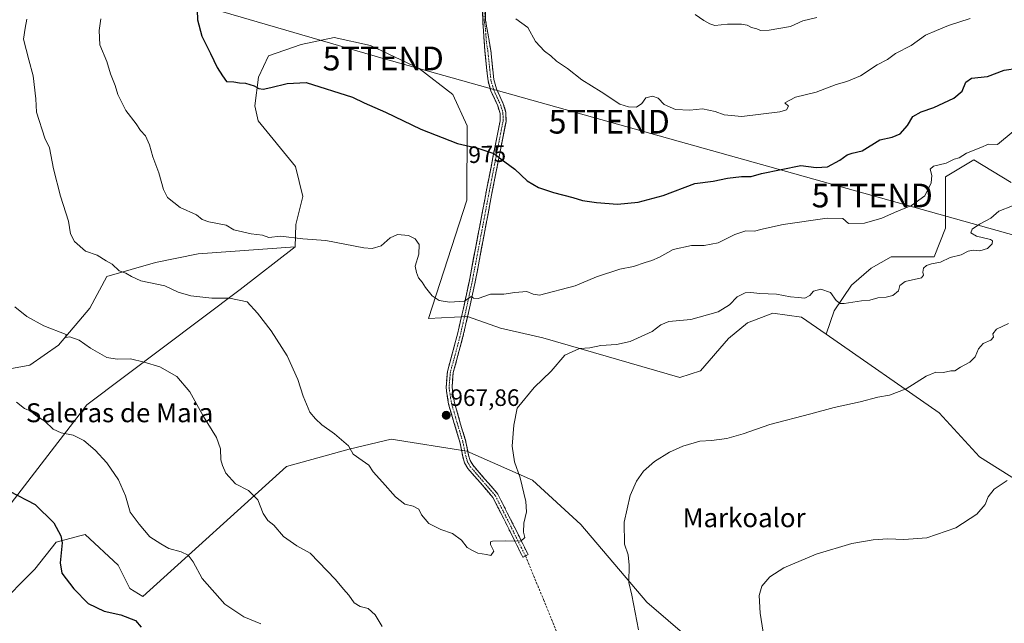
# Model space of a CAD drawing. Units: metres. Extents: x 634331 to 637783, y 4750566 to 4752947.
# Drawn here: x 635303 to 635719, y 4751305 to 4751560 of the extents above; entities that cross this region are included whole.
import ezdxf
from ezdxf.enums import TextEntityAlignment as Align

# ---------------------------------------------------------------- set-up
doc = ezdxf.new("R2010")
doc.units = ezdxf.units.M
doc.header["$MEASUREMENT"] = 0
doc.linetypes.add('TRAZO_Y_PUNTO', pattern=[1, 0.5, -0.25, 0, -0.25])
doc.linetypes.add('TRAZOSX2', pattern=[1.5, 1, -0.5])
doc.layers.get('0').update_dxf_attribs({"lineweight": 5})
for name, color, linetype, lineweight in [('Camino', 19, 'TRAZOSX2', 0), ('Camino Cxs', 19, 'Continuous', 0), ('Camino eje', 19, 'TRAZO_Y_PUNTO', 0), ('Carátula', 7, 'Continuous', 5), ('Curva de nivel maestra', 36, 'Continuous', 30), ('Curva de nivel normal', 36, 'Continuous', 0), ('Matorral CxS', 135, 'Continuous', 0), ('Pastizal CxS', 92, 'Continuous', 0), ('Prado CxS', 92, 'Continuous', 0), ('Punto de cota en terreno', 7, 'Continuous', 0), ('Rótulo de curva de nivel directora', 19, 'Continuous', 0), ('Rótulo de punto de cota en terreno', 19, 'Continuous', 0), ('Senda', 19, 'TRAZOSX2', 0), ('Tendido', 6, 'Continuous', 0), ('Texto cartográfico', 19, 'Continuous', 0), ('Torre de tendido puntual', 7, 'Continuous', 0)]:
    doc.layers.add(name, color=color, linetype=linetype, lineweight=lineweight)
doc.styles.add('Arial', font='txt', dxfattribs={"height": 0.2})

# ---------------------------------------------------------------- blocks, each defined once
blk = doc.blocks.new('*U163')
at = {"layer": 'Curva de nivel normal', "color": 36, "linetype": 'Continuous', "lineweight": 0}
blk.add_polyline3d([(635305.82, 4751560.36, 965), (635305.05, 4751556.57, 965), (635304.47, 4751551.88, 965), (635306.62, 4751543.09, 965), (635308.45, 4751536.42, 965), (635309.58, 4751526.73, 965), (635309.96, 4751520.99, 965), (635313.41, 4751510.06, 965), (635315.36, 4751505.99, 965), (635317.14, 4751497.08, 965), (635319.97, 4751485.53, 965), (635323.34, 4751475.02, 965), (635324.31, 4751469.73, 965), (635325.89, 4751466.4, 965), (635330.58, 4751462.3, 965), (635335.49, 4751460.68, 965), (635339.32, 4751458.27, 965), (635341.84, 4751456.81, 965), (635344.75, 4751454.05, 965), (635347.57, 4751453.01, 965), (635349.96, 4751451.7, 965), (635353.92, 4751449.77, 965), (635364.04, 4751447.65, 965), (635369.73, 4751445.01, 965), (635375.13, 4751443.45, 965), (635383.89, 4751442.58, 965), (635391.39, 4751442.5, 965), (635398.84, 4751440.94, 965), (635403.27, 4751436.21, 965), (635408.94, 4751428.73, 965), (635415.81, 4751418.22, 965), (635420.31, 4751408.2, 965), (635422.47, 4751401.07, 965), (635425.37, 4751394.39, 965), (635427.77, 4751391.54, 965), (635430.43, 4751389.04, 965), (635435.82, 4751385.2, 965), (635441.65, 4751380.14, 965), (635443.7, 4751376.6, 965), (635447.41, 4751374.02, 965), (635450.28, 4751372.05, 965), (635452.13, 4751369.24, 965), (635456.08, 4751364.85, 965), (635461.48, 4751358.58, 965), (635465.46, 4751355.57, 965), (635468.92, 4751354.69, 965), (635471.37, 4751353.43, 965), (635472.44, 4751351.04, 965), (635475.62, 4751347.35, 965), (635480.74, 4751344.84, 965), (635485.59, 4751343.21, 965), (635489.34, 4751340.37, 965), (635491.75, 4751337.23, 965), (635494.06, 4751335.93, 965), (635496.24, 4751334.88, 965), (635499.92, 4751334.22, 965), (635501.83, 4751333.82, 965), (635503, 4751335.62, 965), (635501.59, 4751338.44, 965), (635501.72, 4751339.58, 965), (635502.54, 4751339.9, 965), (635507.98, 4751340.11, 965), (635514.43, 4751339.9, 965), (635516.09, 4751341.42, 965), (635515.65, 4751343.71, 965), (635515.69, 4751347.48, 965), (635516.79, 4751352.23, 965), (635516.56, 4751356.66, 965), (635514.21, 4751366.65, 965), (635511.81, 4751373.46, 965), (635510.81, 4751380.09, 965), (635511.46, 4751388.82, 965), (635512.94, 4751396.1, 965), (635520.06, 4751404.73, 965), (635527.29, 4751411.65, 965), (635533.1, 4751418.45, 965), (635539.18, 4751421.24, 965), (635543.65, 4751421.49, 965), (635548.32, 4751422.59, 965), (635554.91, 4751422.91, 965), (635560.7, 4751424.22, 965), (635569.91, 4751428.42, 965), (635573.65, 4751431.3, 965), (635576.98, 4751432.61, 965), (635586.32, 4751433.44, 965), (635597.79, 4751436.71, 965), (635602.54, 4751439.69, 965), (635605.79, 4751443.01, 965), (635609.27, 4751444.72, 965), (635611.6, 4751444.96, 965), (635615.35, 4751444.45, 965), (635622.46, 4751444.24, 965), (635628.34, 4751443.04, 965), (635631.66, 4751442.8, 965), (635634.4, 4751442.58, 965), (635636.53, 4751443.61, 965), (635638.04, 4751445.47, 965), (635641.14, 4751446.28, 965), (635645.21, 4751444.9, 965), (635647.66, 4751441.47, 965), (635649.38, 4751440.28, 965), (635650.98, 4751440.24, 965), (635658.32, 4751441.36, 965), (635661.9, 4751441.61, 965), (635665.23, 4751442.64, 965), (635668.78, 4751442.92, 965), (635671.58, 4751443.65, 965), (635674, 4751445.54, 965), (635674.52, 4751447.88, 965), (635676.82, 4751449.52, 965), (635683.7, 4751451.14, 965), (635684.55, 4751452.22, 965), (635684.24, 4751453.54, 965), (635684.58, 4751455.23, 965), (635685.78, 4751456.28, 965), (635687.98, 4751457.02, 965), (635691.65, 4751457.68, 965), (635695.84, 4751459.7, 965), (635700.42, 4751460.84, 965), (635703.43, 4751462.35, 965), (635705.46, 4751462.77, 965), (635708.4, 4751462.46, 965), (635711.6, 4751463.53, 965), (635713.59, 4751465.42, 965), (635713.7, 4751466.72, 965), (635712.79, 4751467.3, 965), (635706.87, 4751468.71, 965), (635704.6, 4751470.06, 965), (635705.16, 4751471.6, 965), (635708.17, 4751473.81, 965), (635712.98, 4751476.32, 965), (635716.32, 4751479.3, 965), (635722.11, 4751481.48, 965)], dxfattribs=at)
blk = doc.blocks.new('*U164')
at = {"layer": 'Curva de nivel normal', "color": 36, "linetype": 'Continuous', "lineweight": 0}
blk.add_polyline3d([(635588.16, 4751562.34, 985), (635591.69, 4751559.8, 985), (635594.28, 4751558.39, 985), (635596.36, 4751557.62, 985), (635601.76, 4751558.19, 985), (635607.64, 4751558.24, 985), (635610.11, 4751557.74, 985), (635611.87, 4751556.76, 985), (635614.2, 4751556.17, 985), (635615.74, 4751555.5, 985), (635619.3, 4751555.63, 985), (635628.32, 4751557.18, 985), (635633.56, 4751559.61, 985), (635639.43, 4751560.96, 985)], dxfattribs=at)
blk = doc.blocks.new('*U171')
at = {"layer": 'Curva de nivel normal', "color": 36, "linetype": 'Continuous', "lineweight": 0}
blk.add_polyline3d([(635512.32, 4751560.47, 980), (635517.46, 4751556.74, 980), (635520.71, 4751550.82, 980), (635524.39, 4751546.82, 980), (635527.07, 4751544.84, 980), (635529.54, 4751542.64, 980), (635534.22, 4751539.5, 980), (635540.17, 4751534.66, 980), (635548.33, 4751529.62, 980), (635556.24, 4751524.36, 980), (635559.94, 4751523.32, 980), (635563.32, 4751523.15, 980), (635565.54, 4751524.71, 980), (635567.32, 4751527.04, 980), (635570.1, 4751527.85, 980), (635572.42, 4751526.98, 980), (635574.94, 4751524.3, 980), (635579.83, 4751522.17, 980), (635585.78, 4751521.94, 980), (635591.2, 4751522.42, 980), (635596.51, 4751521.39, 980), (635600.33, 4751519.88, 980), (635607.83, 4751519.24, 980), (635623.9, 4751521.25, 980), (635626.64, 4751522.1, 980), (635627.54, 4751523.58, 980), (635626.04, 4751525.01, 980), (635630.43, 4751527.42, 980), (635639.26, 4751529.55, 980), (635647.69, 4751532.76, 980), (635652.17, 4751534.02, 980), (635657.98, 4751536.39, 980), (635664.98, 4751540.97, 980), (635669.32, 4751543.35, 980), (635672.65, 4751545.84, 980), (635679.32, 4751549.26, 980), (635685.42, 4751553.54, 980), (635690.04, 4751555.54, 980), (635695.08, 4751557.6, 980), (635704.2, 4751560.56, 980)], dxfattribs=at)
blk = doc.blocks.new('*U173')
at = {"layer": 'Curva de nivel normal', "color": 36, "linetype": 'Continuous', "lineweight": 0}
for points in [[(635301.41, 4751398.54, 955), (635304.88, 4751395.93, 955), (635307.46, 4751394.78, 955), (635309.66, 4751392.95, 955), (635313.46, 4751390.53, 955), (635316.91, 4751387.26, 955), (635320.29, 4751385.66, 955), (635325.34, 4751384.71, 955), (635329.83, 4751382.35, 955), (635334.66, 4751378.33, 955), (635339.6, 4751372.93, 955), (635344.52, 4751365.75, 955), (635347.44, 4751359.09, 955), (635349.5, 4751352.09, 955), (635353.27, 4751347.02, 955), (635357.8, 4751341.69, 955), (635362.42, 4751338.78, 955), (635365.74, 4751336.86, 955), (635370.95, 4751335.44, 955), (635373.99, 4751333.93, 955), (635376.07, 4751331.14, 955), (635379.88, 4751324.15, 955), (635389.47, 4751313.33, 955), (635397.5, 4751308.03, 955), (635404.6, 4751304.98, 955)], [(635617.48, 4751296.96, 955), (635615.62, 4751309.52, 955), (635615.11, 4751316.91, 955), (635616.2, 4751320.89, 955), (635619.65, 4751324.89, 955), (635625.54, 4751328.64, 955), (635639.22, 4751334.43, 955), (635654.21, 4751338.9, 955), (635663.26, 4751340.49, 955), (635669.43, 4751340.91, 955), (635676.26, 4751340.67, 955), (635685.98, 4751341.38, 955), (635698.15, 4751345.5, 955), (635707.07, 4751351.37, 955), (635710.62, 4751355.42, 955), (635711.85, 4751358.59, 955), (635714.37, 4751361.8, 955), (635719.83, 4751365.48, 955)]]:
    blk.add_polyline3d(points, dxfattribs=at)
blk = doc.blocks.new('*U177')
at = {"layer": 'Curva de nivel normal', "color": 36, "linetype": 'Continuous', "lineweight": 0}
blk.add_polyline3d([(635337.08, 4751560.42, 970), (635336.32, 4751555.48, 970), (635336.71, 4751549.41, 970), (635339.58, 4751542.48, 970), (635341.19, 4751537.23, 970), (635343.18, 4751532.31, 970), (635344.26, 4751528.48, 970), (635347.59, 4751521.75, 970), (635351.98, 4751516.07, 970), (635353.83, 4751513.35, 970), (635355.89, 4751511.07, 970), (635357.55, 4751507.25, 970), (635359.02, 4751502.12, 970), (635361.62, 4751495.4, 970), (635363.53, 4751488.36, 970), (635365.27, 4751485.06, 970), (635370.54, 4751480.78, 970), (635377.41, 4751477.69, 970), (635379.83, 4751475.73, 970), (635382.62, 4751474.72, 970), (635389.96, 4751473.38, 970), (635393.3, 4751471.35, 970), (635400.54, 4751469.63, 970), (635405.34, 4751469.11, 970), (635408, 4751468.1, 970), (635412.91, 4751468.68, 970), (635422.34, 4751467.52, 970), (635432.12, 4751466.84, 970), (635448.17, 4751463.8, 970), (635451.68, 4751463.53, 970), (635455.53, 4751464.64, 970), (635459.32, 4751468.02, 970), (635462.32, 4751469.46, 970), (635467.03, 4751469, 970), (635469.85, 4751467.55, 970), (635471.46, 4751465.13, 970), (635471.36, 4751461.09, 970), (635469.77, 4751456.09, 970), (635470.36, 4751453.33, 970), (635471.3, 4751451.05, 970), (635472.74, 4751449.33, 970), (635474.13, 4751447.02, 970), (635477.07, 4751443.51, 970), (635479.92, 4751441.57, 970), (635484.32, 4751440.83, 970), (635490.65, 4751441.29, 970), (635493.46, 4751443.28, 970), (635494.54, 4751442.5, 970), (635496.46, 4751442.39, 970), (635501.65, 4751444.17, 970), (635507.32, 4751444.13, 970), (635511.98, 4751444.91, 970), (635516.98, 4751445.37, 970), (635519.65, 4751444.21, 970), (635522.32, 4751443.83, 970), (635537.41, 4751447.77, 970), (635546.39, 4751451.49, 970), (635556.33, 4751454.82, 970), (635561.98, 4751455.85, 970), (635566.98, 4751457.55, 970), (635569.79, 4751458.35, 970), (635572.98, 4751459.88, 970), (635578.79, 4751463.02, 970), (635586.5, 4751464.68, 970), (635591.89, 4751464.71, 970), (635597.85, 4751465.91, 970), (635604.91, 4751469.44, 970), (635609.5, 4751470.88, 970), (635613.28, 4751470.77, 970), (635615.65, 4751471.48, 970), (635625.32, 4751473.6, 970), (635643.85, 4751476.3, 970), (635650.46, 4751476.15, 970), (635652.85, 4751474.04, 970), (635659.65, 4751474.21, 970), (635666.98, 4751476.23, 970), (635672.34, 4751478.65, 970), (635679.42, 4751481.67, 970), (635685.11, 4751485.72, 970), (635687.82, 4751491.22, 970), (635688.11, 4751494.32, 970), (635687.35, 4751496.99, 970), (635688.73, 4751498.22, 970), (635694.05, 4751499.56, 970), (635697.5, 4751501.17, 970), (635699.65, 4751501.81, 970), (635702.65, 4751503.72, 970), (635708.69, 4751506.1, 970), (635711.94, 4751507.54, 970), (635715.77, 4751507.42, 970), (635722.48, 4751512.82, 970)], dxfattribs=at)
blk = doc.blocks.new('*U194')
at = {"layer": 'Curva de nivel normal', "color": 36, "linetype": 'Continuous', "lineweight": 0}
for points in [[(635300.79, 4751438.82, 960), (635305.8, 4751434.71, 960), (635313, 4751430.77, 960), (635322.42, 4751427.21, 960), (635322.13, 4751425.89, 960), (635323.97, 4751426.12, 960), (635327.88, 4751424.83, 960), (635332.72, 4751421.35, 960), (635339.64, 4751417.45, 960), (635343.94, 4751416.82, 960), (635349.58, 4751416.95, 960), (635355.39, 4751415.53, 960), (635361.94, 4751413.56, 960), (635369.2, 4751409.41, 960), (635374.59, 4751403.03, 960), (635380.41, 4751392.52, 960), (635385.89, 4751383.65, 960), (635387.54, 4751378.95, 960), (635387.73, 4751374.22, 960), (635388.44, 4751371.9, 960), (635389.87, 4751368.64, 960), (635393.98, 4751364.08, 960), (635399.41, 4751361.27, 960), (635403.34, 4751357.38, 960), (635405.65, 4751351.62, 960), (635407.67, 4751348.64, 960), (635410.1, 4751346.7, 960), (635414.15, 4751341.92, 960), (635419.83, 4751337.94, 960), (635425.48, 4751334.91, 960), (635436.18, 4751323.79, 960), (635439.53, 4751319.65, 960), (635441.76, 4751317.1, 960), (635444.02, 4751313.87, 960), (635446.56, 4751312.27, 960), (635449.98, 4751311.54, 960), (635452.92, 4751308.84, 960), (635455.86, 4751303.89, 960)], [(635564.13, 4751302.43, 960), (635561.39, 4751317.16, 960), (635560.04, 4751322.43, 960), (635560.2, 4751329.71, 960), (635559.82, 4751334.08, 960), (635558.21, 4751338.66, 960), (635558.16, 4751347.99, 960), (635560.68, 4751359.19, 960), (635563.34, 4751365.28, 960), (635566.3, 4751369.42, 960), (635570.85, 4751373.51, 960), (635577.19, 4751377.52, 960), (635582.88, 4751380.07, 960), (635590.06, 4751382.17, 960), (635594.98, 4751382.36, 960), (635601.43, 4751383.2, 960), (635608.32, 4751385.21, 960), (635619.65, 4751389.15, 960), (635636.98, 4751393.62, 960), (635646.86, 4751396.29, 960), (635657.82, 4751398.67, 960), (635665.19, 4751400.68, 960), (635670.17, 4751401.51, 960), (635677.26, 4751404.24, 960), (635685.64, 4751409.57, 960), (635689.75, 4751411.22, 960), (635693.03, 4751411.15, 960), (635696.07, 4751411.82, 960), (635697.78, 4751411.82, 960), (635700.16, 4751413.44, 960), (635704.13, 4751415.43, 960), (635706.34, 4751417.77, 960), (635707.71, 4751421.15, 960), (635709.7, 4751423.34, 960), (635713.02, 4751424.8, 960), (635714.04, 4751426.07, 960), (635713.82, 4751427.52, 960), (635715.41, 4751429.42, 960), (635720.49, 4751431.86, 960)]]:
    blk.add_polyline3d(points, dxfattribs=at)
blk = doc.blocks.new('*U204')
at = {"layer": 'Curva de nivel maestra', "color": 36, "linetype": 'Continuous', "lineweight": 30}
blk.add_polyline3d([(635377.58, 4751568.42, 975), (635377.84, 4751560, 975), (635379.77, 4751553.09, 975), (635383.45, 4751545.75, 975), (635386.22, 4751539.93, 975), (635388.44, 4751536.44, 975), (635390.12, 4751534.01, 975), (635393.29, 4751533.84, 975), (635395.58, 4751533.48, 975), (635398.1, 4751533.3, 975), (635401.84, 4751532.21, 975), (635403.78, 4751531.07, 975), (635405.65, 4751530.74, 975), (635408.82, 4751531.49, 975), (635415.81, 4751533.17, 975), (635423.79, 4751533.56, 975), (635443.35, 4751527.31, 975), (635448.28, 4751525.04, 975), (635457.3, 4751521.07, 975), (635472.2, 4751513.88, 975), (635487.78, 4751507.88, 975), (635496.35, 4751505.8, 975), (635503.1, 4751503.61, 975), (635507.77, 4751500.02, 975), (635511.98, 4751496.92, 975), (635517.19, 4751492, 975), (635521.9, 4751489.29, 975), (635528.3, 4751487.14, 975), (635536.37, 4751485.08, 975), (635540.52, 4751483.78, 975), (635546.37, 4751482.84, 975), (635555.32, 4751482.2, 975), (635563.98, 4751483.02, 975), (635574.65, 4751485.81, 975), (635587.98, 4751490.91, 975), (635595.66, 4751491.85, 975), (635601.8, 4751493.22, 975), (635607.7, 4751493.82, 975), (635611.74, 4751493.9, 975), (635616.12, 4751495.2, 975), (635632.76, 4751498.53, 975), (635639.24, 4751497.66, 975), (635644.05, 4751497.98, 975), (635649.16, 4751500.75, 975), (635652.34, 4751503.08, 975), (635654.45, 4751503.73, 975), (635658.6, 4751504.7, 975), (635666.14, 4751509.39, 975), (635671.34, 4751510.53, 975), (635674.68, 4751511.9, 975), (635677.8, 4751515.44, 975), (635680.06, 4751519.17, 975), (635683.61, 4751521.22, 975), (635688.85, 4751523.03, 975), (635697.37, 4751526.91, 975), (635700.81, 4751529.89, 975), (635702.4, 4751533.68, 975), (635704.79, 4751535.41, 975), (635711.51, 4751536.13, 975), (635718.61, 4751538.75, 975), (635724.42, 4751539.65, 975)], dxfattribs=at)
blk = doc.blocks.new('*U212')
at = {"layer": 'Curva de nivel maestra', "color": 36, "linetype": 'Continuous', "lineweight": 30}
blk.add_polyline3d([(635298.53, 4751360.97, 950), (635309.29, 4751355.4, 950), (635317.24, 4751347.68, 950), (635320.16, 4751342.16, 950), (635320.75, 4751339.22, 950), (635319.86, 4751330.77, 950), (635320.59, 4751326.4, 950), (635325.68, 4751319.72, 950), (635331.77, 4751313.63, 950), (635338.41, 4751310.39, 950), (635345.58, 4751308.76, 950), (635351.71, 4751306.41, 950), (635354.17, 4751303.63, 950)], dxfattribs=at)
blk = doc.blocks.new('5PATER')
at = {"layer": 'Carátula', "linetype": 'Continuous', "lineweight": 5}
h = blk.add_hatch(color=250, dxfattribs=at)
edge = h.paths.add_edge_path()
edge.add_ellipse((0, 0.01), major_axis=(-1.33, -1.34), ratio=0.999422, start_angle=0, end_angle=360)
blk = doc.blocks.new('5TTEND')
blk.add_text('5TTEND', height=10).set_placement((0, 0), align=Align.MIDDLE_CENTER)

msp = doc.modelspace()

# ---------------------------------------------------------------- linework, layer by layer
at = {"layer": 'Camino', "color": 19, "linetype": 'TRAZOSX2', "lineweight": 0}
for points in [[(635515.28, 4751333.1), (635511.89, 4751339.97), (635508.49, 4751346.84), (635502.68, 4751358.35), (635497.4, 4751364.48), (635492.11, 4751370.6), (635490.72, 4751372.97), (635489.95, 4751375.67), (635488.81, 4751381.31), (635486.35, 4751389.55), (635483.95, 4751397.82), (635482.87, 4751404.67), (635483.47, 4751411.55), (635485.46, 4751418.94), (635487.46, 4751426.34), (635490.19, 4751438.13), (635492.72, 4751449.96), (635496.36, 4751469.02), (635499.96, 4751488.07), (635505.7, 4751517.35), (635505.67, 4751520.55), (635504.72, 4751523.71), (635501.83, 4751530), (635500.6, 4751534.3), (635499.28, 4751546.86), (635498.37, 4751559.46), (635497.95, 4751584.24)], [(635499.39, 4751572.12), (635499.6, 4751559.71), (635500.64, 4751553.67), (635501.77, 4751547.09), (635503.06, 4751534.78), (635504.18, 4751530.87), (635507.07, 4751524.6), (635508.17, 4751520.93), (635508.2, 4751517.15), (635502.41, 4751487.6), (635498.81, 4751468.55), (635495.18, 4751449.46), (635492.63, 4751437.59), (635489.89, 4751425.73), (635487.87, 4751418.29), (635485.94, 4751411.11), (635485.39, 4751404.75), (635486.4, 4751398.36), (635488.75, 4751390.26), (635491.24, 4751381.91), (635492.38, 4751376.26), (635493.04, 4751373.96), (635494.15, 4751372.07), (635499.29, 4751366.11), (635504.78, 4751359.75), (635510.73, 4751347.95), (635517.53, 4751334.21), (635516.41, 4751333.66)], [(635516.41, 4751333.66), (635515.28, 4751333.1)]]:
    msp.add_lwpolyline(points, dxfattribs=at)
at = {"layer": 'Camino Cxs', "color": 19, "linetype": 'Continuous', "lineweight": 0}
msp.add_polyline3d([(635499.53, 4751563.85, 980.11), (635499.6, 4751559.71, 979.39), (635500.12, 4751556.69, 978.98), (635500.64, 4751553.67, 978.65), (635501.21, 4751550.38, 978.51), (635501.77, 4751547.09, 978.39), (635502.2, 4751542.99, 978.14), (635502.63, 4751538.88, 977.91), (635503.06, 4751534.78, 977.7), (635504.18, 4751530.87, 977.46), (635505.63, 4751527.74, 977.3), (635507.07, 4751524.6, 977.14), (635508.17, 4751520.93, 976.89), (635508.2, 4751517.15, 976.58), (635507.37, 4751512.93, 976.14), (635506.55, 4751508.71, 975.58), (635505.72, 4751504.49, 975.21), (635504.89, 4751500.26, 974.73), (635504.06, 4751496.04, 974.22), (635503.24, 4751491.82, 973.85), (635502.41, 4751487.6, 973.6), (635501.51, 4751482.84, 973.28), (635500.61, 4751478.08, 972.82), (635499.71, 4751473.31, 972.56), (635498.81, 4751468.55, 972.11), (635497.9, 4751463.78, 971.73), (635497, 4751459.01, 971.24), (635496.09, 4751454.23, 970.72), (635495.18, 4751449.46, 970.37), (635494.33, 4751445.5, 970.13), (635493.48, 4751441.55, 969.85), (635492.63, 4751437.59, 969.58), (635491.72, 4751433.64, 969.18), (635490.8, 4751429.68, 968.97), (635489.89, 4751425.73, 968.76), (635488.88, 4751422.01, 968.67), (635487.87, 4751418.29, 968.7), (635486.91, 4751414.7, 968.74), (635485.94, 4751411.11, 968.74), (635485.67, 4751407.93, 968.65), (635485.39, 4751404.75, 968.49), (635485.9, 4751401.56, 968.27), (635486.4, 4751398.36, 968.04), (635487.58, 4751394.31, 967.78), (635488.75, 4751390.26, 967.6), (635490, 4751386.09, 967.38), (635491.24, 4751381.91, 967.24), (635491.81, 4751379.09, 967.21), (635492.38, 4751376.26, 967.04), (635493.04, 4751373.96, 966.89), (635494.15, 4751372.07, 966.78), (635496.72, 4751369.09, 966.54), (635499.29, 4751366.11, 966.35), (635502.04, 4751362.93, 966.11), (635504.78, 4751359.75, 965.95), (635506.76, 4751355.82, 965.69), (635508.75, 4751351.88, 965.44), (635510.73, 4751347.95, 965.25), (635512.43, 4751344.52, 965.16), (635514.13, 4751341.08, 964.94), (635515.83, 4751337.65, 964.77), (635517.53, 4751334.21, 964.44), (635515.28, 4751333.1, 964.39), (635513.59, 4751336.54, 964.67), (635511.89, 4751339.97, 964.92), (635510.19, 4751343.41, 965.24), (635508.49, 4751346.84, 965.34), (635506.55, 4751350.68, 965.51), (635504.62, 4751354.51, 965.66), (635502.68, 4751358.35, 965.97), (635500.04, 4751361.42, 966.14), (635497.4, 4751364.48, 966.38), (635494.76, 4751367.54, 966.52), (635492.11, 4751370.6, 966.7), (635490.72, 4751372.97, 966.82), (635489.95, 4751375.67, 967.02), (635489.38, 4751378.49, 967.25), (635488.81, 4751381.31, 967.26), (635487.58, 4751385.43, 967.4), (635486.35, 4751389.55, 967.69), (635485.15, 4751393.69, 967.83), (635483.95, 4751397.82, 968.05), (635483.41, 4751401.25, 968.28), (635482.87, 4751404.67, 968.53), (635483.17, 4751408.11, 968.77), (635483.47, 4751411.55, 968.87), (635484.47, 4751415.25, 968.89), (635485.46, 4751418.94, 968.88), (635486.46, 4751422.64, 968.88), (635487.46, 4751426.34, 968.98), (635488.37, 4751430.27, 969.18), (635489.28, 4751434.2, 969.41), (635490.19, 4751438.13, 969.74), (635491.03, 4751442.07, 969.91), (635491.88, 4751446.02, 970.18), (635492.72, 4751449.96, 970.47), (635493.63, 4751454.73, 970.79), (635494.54, 4751459.49, 971.25), (635495.45, 4751464.26, 971.73), (635496.36, 4751469.02, 972.11), (635497.26, 4751473.78, 972.48), (635498.16, 4751478.55, 972.74), (635499.06, 4751483.31, 973.22), (635499.96, 4751488.07, 973.58), (635500.92, 4751492.95, 973.86), (635501.87, 4751497.83, 974.24), (635502.83, 4751502.71, 974.83), (635503.79, 4751507.59, 975.32), (635504.74, 4751512.47, 975.95), (635505.7, 4751517.35, 976.49), (635505.67, 4751520.55, 976.76), (635504.72, 4751523.71, 976.95), (635503.28, 4751526.86, 977.08), (635501.83, 4751530, 977.24), (635500.6, 4751534.3, 977.54), (635500.16, 4751538.49, 977.78), (635499.72, 4751542.67, 978.07), (635499.28, 4751546.86, 978.29), (635498.98, 4751551.06, 978.51), (635498.67, 4751555.26, 978.84), (635498.37, 4751559.46, 979.36), (635498.29, 4751564.42, 980.28)], dxfattribs=at)
at = {"layer": 'Camino eje', "color": 19, "linetype": 'TRAZO_Y_PUNTO', "lineweight": 0}
msp.add_lwpolyline([(635498.67, 4751578.18), (635498.99, 4751559.59), (635499.51, 4751556.57), (635499.96, 4751550.27), (635500.53, 4751546.98), (635501.83, 4751534.54), (635503.01, 4751530.44), (635504.45, 4751527.29), (635505.9, 4751524.16), (635506.92, 4751520.74), (635506.94, 4751518.85), (635506.95, 4751517.24), (635501.19, 4751487.84), (635497.59, 4751468.79), (635495.77, 4751459.26), (635493.95, 4751449.71), (635492.68, 4751443.78), (635491.41, 4751437.86), (635490.05, 4751431.97), (635488.68, 4751426.04), (635487.67, 4751422.32), (635486.67, 4751418.62), (635484.71, 4751411.33), (635484.43, 4751408.15), (635484.13, 4751404.71), (635485.18, 4751398.09), (635487.55, 4751389.91), (635490.03, 4751381.61), (635491.17, 4751375.97), (635491.5, 4751374.82), (635491.88, 4751373.47), (635493.13, 4751371.34), (635495.78, 4751368.28), (635498.35, 4751365.3), (635500.99, 4751362.23), (635503.73, 4751359.05), (635506.71, 4751353.15), (635509.61, 4751347.4), (635514.71, 4751337.09), (635516.41, 4751333.66)], dxfattribs=at)
at = {"layer": 'Matorral CxS', "color": 135, "linetype": 'Continuous', "lineweight": 0}
for points in [[(635724.49, 4751365.28, 954.29), (635708.21, 4751375.55, 955.61), (635691.22, 4751394.15, 958.06), (635643.45, 4751427.3, 963.08), (635646.83, 4751437.14, 963.95), (635654.06, 4751447.98, 965.55), (635662.49, 4751455.2, 965.77), (635670.92, 4751460.02, 966), (635688.99, 4751460.02, 964.81), (635693.81, 4751472.07, 966.07), (635693.81, 4751493.75, 968.34), (635705.86, 4751500.98, 968.59), (635721.52, 4751491.34, 965.77)], [(635721.52, 4751491.34, 965.77), (635705.86, 4751500.98, 968.59), (635693.81, 4751493.75, 968.34), (635693.81, 4751472.07, 966.07), (635688.99, 4751460.02, 964.81), (635670.92, 4751460.02, 966), (635662.49, 4751455.2, 965.77), (635654.06, 4751447.98, 965.55), (635646.83, 4751437.14, 963.95), (635643.45, 4751427.3, 963.08)], [(635419.13, 4751464.25, 968.95), (635378.19, 4751461.24, 967.75), (635360.12, 4751457.62, 966.38), (635339.64, 4751451.6, 964.03), (635332.41, 4751438.35, 961.64), (635319.16, 4751422.69, 959.35), (635307.11, 4751414.26, 957.59), (635293.86, 4751411.85, 956.06), (635269.76, 4751413.05, 953.72), (635261.33, 4751417.87, 953.47), (635260.13, 4751427.51, 954.38), (635245.67, 4751426.3, 950.18), (635239.65, 4751416.67, 949.43), (635239.65, 4751401.01, 947.7), (635245.67, 4751384.14, 945.49), (635249.28, 4751364.87, 943.32), (635255.31, 4751348, 943.03), (635251.69, 4751335.96, 941.31), (635237.24, 4751335.96, 939.32), (635217.96, 4751334.75, 938.93), (635204.71, 4751333.55, 939.25), (635201.1, 4751328.73, 938.67), (635195.87, 4751314.47, 938.08)], [(635293.86, 4751411.85, 956.06), (635307.11, 4751414.26, 957.59), (635319.16, 4751422.69, 959.35), (635332.41, 4751438.35, 961.64), (635339.64, 4751451.6, 964.03), (635360.12, 4751457.62, 966.38), (635378.19, 4751461.24, 967.75), (635419.13, 4751464.25, 968.95), (635395.96, 4751446.12, 965.44), (635331.19, 4751397.54, 956.99), (635263.25, 4751309.44, 940.53)], [(635419.13, 4751464.25, 968.95), (635395.96, 4751446.12, 965.44), (635331.19, 4751397.54, 956.99), (635263.25, 4751309.44, 940.53)], [(635643.45, 4751427.3, 963.08), (635691.22, 4751394.15, 958.06), (635708.21, 4751375.55, 955.61), (635724.49, 4751365.28, 954.29)], [(635292.85, 4751311.72, 945.22), (635309.21, 4751328.07, 948.64), (635318.2, 4751339.52, 950.3), (635328.24, 4751342.2, 952.14), (635330.47, 4751342.79, 952.44), (635344.44, 4751329.81, 952.62), (635349.28, 4751319.89, 951.41), (635354.74, 4751316.56, 951.61), (635415.53, 4751371.42, 962.32), (635442.01, 4751378.72, 965.07), (635459.68, 4751383, 966.41), (635491.59, 4751377.96, 967.01), (635519.4, 4751365.69, 963.47), (635539.85, 4751346.88, 961.7), (635567.65, 4751314.16, 958.65), (635585.64, 4751298.62, 957.11)], [(635292.85, 4751311.72, 945.22), (635309.21, 4751328.07, 948.64), (635318.2, 4751339.52, 950.3), (635328.24, 4751342.2, 952.14), (635330.47, 4751342.79, 952.44), (635344.44, 4751329.81, 952.62), (635349.28, 4751319.89, 951.41), (635354.74, 4751316.56, 951.61), (635415.53, 4751371.42, 962.32), (635442.01, 4751378.72, 965.07), (635459.68, 4751383, 966.41), (635491.59, 4751377.96, 967.01), (635519.4, 4751365.69, 963.47), (635539.85, 4751346.88, 961.7), (635567.65, 4751314.16, 958.65), (635585.64, 4751298.62, 957.11)]]:
    msp.add_polyline3d(points, dxfattribs=at)
at = {"layer": 'Pastizal CxS', "color": 92, "linetype": 'Continuous', "lineweight": 0}
for points in [[(635721.52, 4751491.34, 965.77), (635705.86, 4751500.98, 968.59), (635693.81, 4751493.75, 968.34), (635693.81, 4751472.07, 966.07), (635688.99, 4751460.02, 964.81), (635670.92, 4751460.02, 966), (635662.49, 4751455.2, 965.77), (635654.06, 4751447.98, 965.55), (635646.83, 4751437.14, 963.95), (635643.45, 4751427.3, 963.08), (635633.01, 4751434.54, 963.42), (635620.9, 4751436.13, 963.47), (635610.21, 4751432.04, 963.48), (635602.12, 4751425.47, 963.13), (635590.41, 4751411.83, 962.06), (635581.59, 4751409.06, 961.98), (635523.82, 4751425.81, 965.84), (635505.83, 4751429.9, 967.47), (635491.92, 4751434.81, 968.77), (635475.41, 4751433.89, 969.42), (635491.6, 4751483.95, 972.93), (635491.83, 4751515.3, 975.56), (635485.77, 4751528.47, 976.41), (635471.51, 4751539.53, 976.68), (635450.94, 4751549.15, 976.72), (635435.6, 4751552.56, 976.58), (635421.71, 4751549.65, 976.13), (635407.86, 4751544.85, 975.78), (635403.64, 4751535.84, 975.06), (635402.05, 4751523.74, 974.35), (635403.49, 4751517.42, 974.03), (635419.23, 4751498.15, 973.37), (635422.43, 4751485.42, 971.6), (635419.48, 4751473.64, 970.28), (635419.13, 4751464.25, 968.95), (635378.19, 4751461.24, 967.75), (635360.12, 4751457.62, 966.38), (635339.64, 4751451.6, 964.03), (635332.41, 4751438.35, 961.64), (635319.16, 4751422.69, 959.35), (635307.11, 4751414.26, 957.59), (635293.86, 4751411.85, 956.06)], [(635643.45, 4751427.3, 963.08), (635633.01, 4751434.54, 963.42), (635620.9, 4751436.13, 963.47), (635610.21, 4751432.04, 963.48), (635602.12, 4751425.47, 963.13), (635590.41, 4751411.83, 962.06), (635581.59, 4751409.06, 961.98), (635523.82, 4751425.81, 965.84), (635505.83, 4751429.9, 967.47), (635491.92, 4751434.81, 968.77), (635475.41, 4751433.89, 969.42), (635491.6, 4751483.95, 972.93), (635491.83, 4751515.3, 975.56), (635485.77, 4751528.47, 976.41), (635471.51, 4751539.53, 976.68), (635450.94, 4751549.15, 976.72), (635435.6, 4751552.56, 976.58), (635421.71, 4751549.65, 976.13), (635407.86, 4751544.85, 975.78), (635403.64, 4751535.84, 975.06), (635402.05, 4751523.74, 974.35), (635403.49, 4751517.42, 974.03), (635419.23, 4751498.15, 973.37), (635422.43, 4751485.42, 971.6), (635419.48, 4751473.64, 970.28), (635419.13, 4751464.25, 968.95)], [(635721.52, 4751491.34, 965.77), (635705.86, 4751500.98, 968.59), (635693.81, 4751493.75, 968.34), (635693.81, 4751472.07, 966.07), (635688.99, 4751460.02, 964.81), (635670.92, 4751460.02, 966), (635662.49, 4751455.2, 965.77), (635654.06, 4751447.98, 965.55), (635646.83, 4751437.14, 963.95), (635643.45, 4751427.3, 963.08)], [(635419.13, 4751464.25, 968.95), (635378.19, 4751461.24, 967.75), (635360.12, 4751457.62, 966.38), (635339.64, 4751451.6, 964.03), (635332.41, 4751438.35, 961.64), (635319.16, 4751422.69, 959.35), (635307.11, 4751414.26, 957.59), (635293.86, 4751411.85, 956.06), (635269.76, 4751413.05, 953.72), (635261.33, 4751417.87, 953.47), (635260.13, 4751427.51, 954.38), (635245.67, 4751426.3, 950.18), (635239.65, 4751416.67, 949.43), (635239.65, 4751401.01, 947.7), (635245.67, 4751384.14, 945.49), (635249.28, 4751364.87, 943.32), (635255.31, 4751348, 943.03), (635251.69, 4751335.96, 941.31), (635237.24, 4751335.96, 939.32), (635217.96, 4751334.75, 938.93), (635204.71, 4751333.55, 939.25), (635201.1, 4751328.73, 938.67), (635195.87, 4751314.47, 938.08)]]:
    msp.add_polyline3d(points, dxfattribs=at)
at = {"layer": 'Prado CxS', "color": 92, "linetype": 'Continuous', "lineweight": 0}
for points in [[(635263.25, 4751309.44, 940.53), (635331.19, 4751397.54, 956.99), (635395.96, 4751446.12, 965.44), (635419.13, 4751464.25, 968.95), (635419.48, 4751473.64, 970.28), (635422.43, 4751485.42, 971.6), (635419.23, 4751498.15, 973.37), (635403.49, 4751517.42, 974.03), (635402.05, 4751523.74, 974.35), (635403.64, 4751535.84, 975.06), (635407.86, 4751544.85, 975.78), (635421.71, 4751549.65, 976.13), (635435.6, 4751552.56, 976.58), (635450.94, 4751549.15, 976.72), (635471.51, 4751539.53, 976.68), (635485.77, 4751528.47, 976.41), (635491.83, 4751515.3, 975.56), (635491.6, 4751483.95, 972.93), (635475.41, 4751433.89, 969.42), (635491.92, 4751434.81, 968.77), (635505.83, 4751429.9, 967.47), (635523.82, 4751425.81, 965.84), (635581.59, 4751409.06, 961.98), (635590.41, 4751411.83, 962.06), (635602.12, 4751425.47, 963.13), (635610.21, 4751432.04, 963.48), (635620.9, 4751436.13, 963.47), (635633.01, 4751434.54, 963.42), (635643.45, 4751427.3, 963.08), (635691.22, 4751394.15, 958.06), (635708.21, 4751375.55, 955.61), (635724.49, 4751365.28, 954.29)], [(635643.45, 4751427.3, 963.08), (635633.01, 4751434.54, 963.42), (635620.9, 4751436.13, 963.47), (635610.21, 4751432.04, 963.48), (635602.12, 4751425.47, 963.13), (635590.41, 4751411.83, 962.06), (635581.59, 4751409.06, 961.98), (635523.82, 4751425.81, 965.84), (635505.83, 4751429.9, 967.47), (635491.92, 4751434.81, 968.77), (635475.41, 4751433.89, 969.42), (635491.6, 4751483.95, 972.93), (635491.83, 4751515.3, 975.56), (635485.77, 4751528.47, 976.41), (635471.51, 4751539.53, 976.68), (635450.94, 4751549.15, 976.72), (635435.6, 4751552.56, 976.58), (635421.71, 4751549.65, 976.13), (635407.86, 4751544.85, 975.78), (635403.64, 4751535.84, 975.06), (635402.05, 4751523.74, 974.35), (635403.49, 4751517.42, 974.03), (635419.23, 4751498.15, 973.37), (635422.43, 4751485.42, 971.6), (635419.48, 4751473.64, 970.28), (635419.13, 4751464.25, 968.95)], [(635419.13, 4751464.25, 968.95), (635395.96, 4751446.12, 965.44), (635331.19, 4751397.54, 956.99), (635263.25, 4751309.44, 940.53)], [(635643.45, 4751427.3, 963.08), (635691.22, 4751394.15, 958.06), (635708.21, 4751375.55, 955.61), (635724.49, 4751365.28, 954.29)], [(635585.64, 4751298.62, 957.11), (635567.65, 4751314.16, 958.65), (635539.85, 4751346.88, 961.7), (635519.4, 4751365.69, 963.47), (635491.59, 4751377.96, 967.01), (635459.68, 4751383, 966.41), (635442.01, 4751378.72, 965.07), (635415.53, 4751371.42, 962.32), (635354.74, 4751316.56, 951.61), (635349.28, 4751319.89, 951.41), (635344.44, 4751329.81, 952.62), (635330.47, 4751342.79, 952.44), (635328.24, 4751342.2, 952.14), (635318.2, 4751339.52, 950.3), (635309.21, 4751328.07, 948.64), (635292.85, 4751311.72, 945.22)], [(635292.85, 4751311.72, 945.22), (635309.21, 4751328.07, 948.64), (635318.2, 4751339.52, 950.3), (635328.24, 4751342.2, 952.14), (635330.47, 4751342.79, 952.44), (635344.44, 4751329.81, 952.62), (635349.28, 4751319.89, 951.41), (635354.74, 4751316.56, 951.61), (635415.53, 4751371.42, 962.32), (635442.01, 4751378.72, 965.07), (635459.68, 4751383, 966.41), (635491.59, 4751377.96, 967.01), (635519.4, 4751365.69, 963.47), (635539.85, 4751346.88, 961.7), (635567.65, 4751314.16, 958.65), (635585.64, 4751298.62, 957.11)]]:
    msp.add_polyline3d(points, dxfattribs=at)
at = {"layer": 'Senda', "color": 19, "linetype": 'TRAZOSX2', "lineweight": 0}
msp.add_lwpolyline([(635516.41, 4751333.66), (635524.04, 4751315.26), (635533.35, 4751292.3), (635546, 4751268.34), (635557.64, 4751252.37), (635557.64, 4751241.06), (635559.31, 4751229.08), (635558.98, 4751221.43), (635563.3, 4751215.77), (635570.95, 4751213.44), (635581.27, 4751213.77), (635591.92, 4751212.77), (635604.23, 4751211.78), (635612.88, 4751209.78), (635615.21, 4751207.78), (635619.87, 4751204.79), (635623.86, 4751200.46), (635627.19, 4751193.81), (635628.52, 4751186.15), (635631.52, 4751179.5), (635634.51, 4751171.18), (635636.84, 4751167.19), (635637.84, 4751162.86), (635636.8, 4751158)], dxfattribs=at)
at = {"layer": 'Tendido', "color": 6, "linetype": 'Continuous', "lineweight": 0}
msp.add_polyline3d([(634347.19, 4752058.87, 1010.75), (634373.68, 4752039.43, 1010.66), (634444.33, 4751994.82, 986.72), (634596.94, 4751898.27, 987.9), (634666.14, 4751854.42, 989.83), (634777.78, 4751784.79, 972.8), (634911.21, 4751697.59, 1007.07), (635022.05, 4751667.58, 997.02), (635112.52, 4751641.33, 989.21), (635234.16, 4751607.22, 974.4), (635362.03, 4751571.23, 973.5), (635456.35, 4751543.71, 976.53), (635551.8, 4751517.01, 979.09), (635662.89, 4751485.86, 971.22), (635773.01, 4751455, 957.94)], dxfattribs=at)

# ---------------------------------------------------------------- block references
at = {"layer": 'Curva de nivel maestra', "color": 36, "linetype": 'Continuous', "lineweight": 30}
for name in ['*U212', '*U204']:
    msp.add_blockref(name, (0, 0), dxfattribs=at)
at = {"layer": 'Curva de nivel normal', "color": 36, "linetype": 'Continuous', "lineweight": 0}
for name in ['*U173', '*U194', '*U163', '*U177', '*U171', '*U164']:
    msp.add_blockref(name, (0, 0), dxfattribs=at)
at = {"layer": 'Punto de cota en terreno', "linetype": 'Continuous', "lineweight": 0}
msp.add_blockref('5PATER', (635482.96, 4751393.06, 967.86), dxfattribs=at)
at = {"layer": 'Torre de tendido puntual', "linetype": 'Continuous', "lineweight": 0}
for p in [(635456.35, 4751543.71, 976.53), (635551.8, 4751517.01, 979.09), (635662.89, 4751485.86, 971.22)]:
    msp.add_blockref('5TTEND', p, dxfattribs=at)

# ---------------------------------------------------------------- texts
at = {"layer": 'Rótulo de curva de nivel directora', "color": 19, "linetype": 'Continuous', "lineweight": 0, "style": 'Arial'}
msp.add_text('975', height=7, rotation=2.2948, dxfattribs=at).set_placement((635500.25, 4751503.33), align=Align.MIDDLE_CENTER)
at = {"layer": 'Rótulo de punto de cota en terreno', "color": 19, "linetype": 'Continuous', "lineweight": 0, "style": 'Arial'}
msp.add_text('967,86', height=7, dxfattribs=at).set_placement((635484.72, 4751394.82), align=Align.BOTTOM_LEFT)
at = {"layer": 'Texto cartográfico', "color": 19, "linetype": 'Continuous', "lineweight": 0, "style": 'Arial'}
for s, p in [('Saleras de Maia', (635344.99, 4751394.13)), ('Markoalor', (635608.76, 4751349.81))]:
    msp.add_text(s, height=8, dxfattribs=at).set_placement(p, align=Align.MIDDLE_CENTER)

doc.saveas('drawing.dxf')
